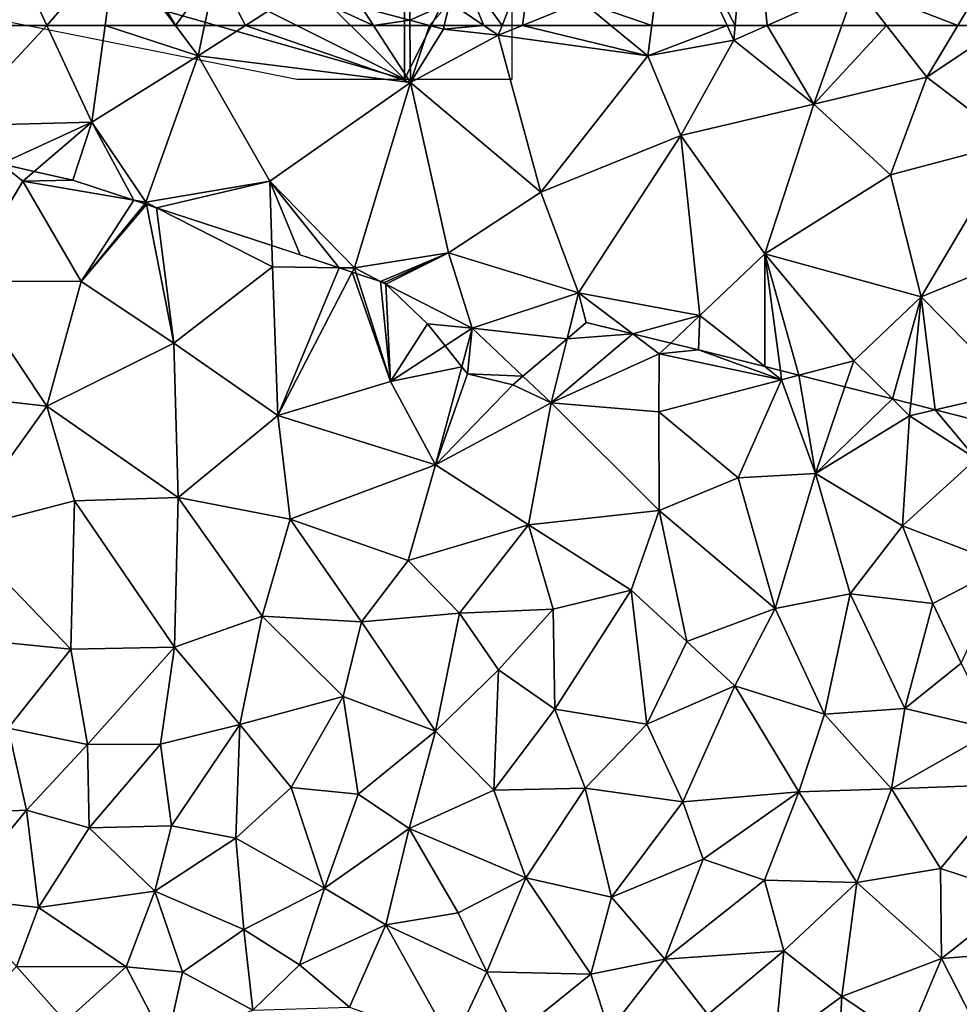
# Model space of a CAD drawing. Extents: x 571000 to 572030, y 6222000 to 6223029.
# Drawn here: x 571300 to 571343, y 6222330 to 6222375 of the extents above; entities that cross this region are included whole.
import ezdxf

# ---------------------------------------------------------------- set-up
doc = ezdxf.new("R2010")
doc.units = 0
doc.header["$MEASUREMENT"] = 0
for name, color, linetype in [('Skov', 109, 'Continuous'), ('Terraen', 33, 'Continuous'), ('Terraen_skov', 33, 'Continuous'), ('Terran_vaadomraade', 33, 'Continuous')]:
    doc.layers.add(name, color=color, linetype=linetype)

# ---------------------------------------------------------------- blocks, each defined once
blk = doc.blocks.new('1km_6222_571_UTM32_ACAD_1_FMEBLOCK15')
at = {"layer": 'Terraen', "color": 9, "true_color": 0xbbbbbb}
for points in [[(-11.598, 62.5, 1.857), (-14.247, 62.5, 1.651), (-15.93, 57.83, 1.23)], [(-11.598, 62.5, 1.857), (-15.93, 57.83, 1.23), (-9.51, 58.01, 1.74)], [(-8.896, 62.5, 1.767), (-11.598, 62.5, 1.857), (-9.51, 58.01, 1.74)], [(-8.896, 62.5, 1.767), (-9.51, 58.01, 1.74), (-4.57, 61.09, 1.97)], [(-5.624, 62.5, 1.92), (-8.896, 62.5, 1.767), (-4.57, 61.09, 1.97)], [(-4.274, 62.5, 1.865), (-5.624, 62.5, 1.92), (-4.57, 61.09, 1.97)], [(-2.376, 62.5, 1.829), (-4.57, 61.09, 1.97), (5.28, 59.85, 1.99)], [(-2.376, 62.5, 1.829), (-4.274, 62.5, 1.865), (-4.57, 61.09, 1.97)], [(3.558, 62.5, 1.777), (-2.376, 62.5, 1.829), (5.28, 59.85, 1.99)], [(5.253, 62.5, 1.723), (3.558, 62.5, 1.777), (5.28, 59.85, 1.99)], [(6.161, 62.5, 1.666), (5.253, 62.5, 1.723), (5.28, 59.85, 1.99)], [(6.161, 62.5, 1.666), (5.28, 59.85, 1.99), (6.81, 62.33, 1.642)], [(5.28, 59.85, 1.99), (9.36, 62.05, 1.51), (6.81, 62.33, 1.642)], [(8.689, 62.5, 1.507), (6.851, 62.5, 1.623), (6.81, 62.33, 1.642)], [(6.81, 62.33, 1.642), (9.36, 62.05, 1.51), (8.689, 62.5, 1.507)], [(9.537, 62.5, 1.519), (8.689, 62.5, 1.507), (9.36, 62.05, 1.51)], [(10.479, 62.5, 1.435), (9.36, 62.05, 1.51), (16.3, 61.09, 1.2)], [(10.479, 62.5, 1.435), (9.537, 62.5, 1.519), (9.36, 62.05, 1.51)], [(14.588, 62.5, 1.228), (10.479, 62.5, 1.435), (16.3, 61.09, 1.2)], [(16.482, 62.5, 1.258), (14.588, 62.5, 1.228), (16.3, 61.09, 1.2)], [(19.979, 62.5, 1.267), (16.482, 62.5, 1.258), (16.3, 61.09, 1.2)], [(19.979, 62.5, 1.267), (16.3, 61.09, 1.2), (20.3, 61.81, 1.24)], [(20.357, 62.5, 1.271), (19.979, 62.5, 1.267), (20.3, 61.81, 1.24)], [(21.841, 62.5, 1.256), (20.3, 61.81, 1.24), (24.01, 58.84, 1.22)], [(21.841, 62.5, 1.256), (20.357, 62.5, 1.271), (20.3, 61.81, 1.24)], [(25.301, 62.5, 1.273), (21.841, 62.5, 1.256), (24.01, 58.84, 1.22)], [(27.383, 62.5, 1.356), (25.301, 62.5, 1.273), (24.01, 58.84, 1.22)], [(27.383, 62.5, 1.356), (24.01, 58.84, 1.22), (29.26, 60.09, 1.43)], [(30.689, 62.5, 1.49), (27.383, 62.5, 1.356), (29.26, 60.09, 1.43)], [(32.841, 62.5, 1.443), (30.689, 62.5, 1.49), (29.26, 60.09, 1.43)], [(32.841, 62.5, 1.443), (29.26, 60.09, 1.43), (33.23, 57.06, 1.23)], [(9.36, 62.05, 1.51), (5.28, 59.85, 1.99), (11.34, 54.75, 1.91)], [(9.36, 62.05, 1.51), (11.34, 54.75, 1.91), (16.3, 61.09, 1.2)], [(20.3, 61.81, 1.24), (16.3, 61.09, 1.2), (17.83, 57.39, 1.97)], [(20.3, 61.81, 1.24), (17.83, 57.39, 1.97), (24.01, 58.84, 1.22)], [(-4.57, 61.09, 1.97), (-9.51, 58.01, 1.74), (-7, 54.28, 0.83)], [(-4.57, 61.09, 1.97), (-7, 54.28, 0.83), (-1.24, 55.27, 1.62)], [(5.28, 59.85, 1.99), (-4.57, 61.09, 1.97), (-1.24, 55.27, 1.62)], [(16.3, 61.09, 1.2), (11.34, 54.75, 1.91), (17.83, 57.39, 1.97)], [(24.01, 58.84, 1.22), (27.57, 55.56, 1.79), (29.26, 60.09, 1.43)], [(29.26, 60.09, 1.43), (27.57, 55.56, 1.79), (33.23, 57.06, 1.23)], [(5.28, 59.85, 1.99), (-1.24, 55.27, 1.62), (2.68, 51.23, 0.87)], [(5.28, 59.85, 1.99), (2.68, 51.23, 0.87), (7.05, 51.94, 1.59)], [(5.28, 59.85, 1.99), (7.05, 51.94, 1.59), (11.34, 54.75, 1.91)], [(17.83, 57.39, 1.97), (21.73, 51.88, 1.87), (24.01, 58.84, 1.22)], [(24.01, 58.84, 1.22), (21.73, 51.88, 1.87), (27.57, 55.56, 1.79)], [(-9.51, 58.01, 1.74), (-15.93, 57.83, 1.23), (-13.714, 56.068, 0.872)], [(-12.186, 55.719, 0.879), (-9.51, 58.01, 1.74), (-13.714, 56.068, 0.872)], [(-12.186, 55.719, 0.879), (-10.4, 55.31, 0.887), (-9.51, 58.01, 1.74)], [(-10.4, 55.31, 0.887), (-7.569, 54.379, 0.818), (-9.51, 58.01, 1.74)], [(-7.569, 54.379, 0.818), (-7, 54.28, 0.83), (-9.51, 58.01, 1.74)], [(17.83, 57.39, 1.97), (11.34, 54.75, 1.91), (13.08, 50.07, 1.4)], [(17.83, 57.39, 1.97), (13.08, 50.07, 1.4), (18.72, 49.02, 1.52)], [(17.83, 57.39, 1.97), (18.72, 49.02, 1.52), (21.73, 51.88, 1.87)], [(27.57, 55.56, 1.79), (28.99, 49.89, 1.85), (33.23, 57.06, 1.23)], [(33.23, 57.06, 1.23), (28.99, 49.89, 1.85), (35.42, 52.52, 1.96)], [(27.57, 55.56, 1.79), (21.73, 51.88, 1.87), (28.99, 49.89, 1.85)], [(-1.24, 55.27, 1.62), (-7, 54.28, 0.83), (-6.507, 54.029, 0.821)], [(-1.149, 52.267, 0.941), (-1.24, 55.27, 1.62), (-6.507, 54.029, 0.821)], [(0.164, 51.835, 0.899), (1.969, 51.241, 0.842), (-1.24, 55.27, 1.62)], [(1.969, 51.241, 0.842), (2.68, 51.23, 0.87), (-1.24, 55.27, 1.62)], [(-1.149, 52.267, 0.941), (0.164, 51.835, 0.899), (-1.24, 55.27, 1.62)], [(11.34, 54.75, 1.91), (7.05, 51.94, 1.59), (13.08, 50.07, 1.4)], [(-7.569, 54.379, 0.818), (-7.057, 54.21, 0.828), (-7, 54.28, 0.83)], [(-6.981, 54.185, 0.828), (-7, 54.28, 0.83), (-7.057, 54.21, 0.828)], [(-6.507, 54.029, 0.821), (-7, 54.28, 0.83), (-6.981, 54.185, 0.828)], [(35.42, 52.52, 1.96), (28.99, 49.89, 1.85), (33.33, 45.5, 1.64)], [(2.68, 51.23, 0.87), (3.891, 50.609, 0.963), (7.05, 51.94, 1.59)], [(3.891, 50.609, 0.963), (4.07, 50.55, 0.981), (7.05, 51.94, 1.59)], [(4.07, 50.55, 0.981), (4.143, 50.48, 0.983), (7.05, 51.94, 1.59)], [(4.143, 50.48, 0.983), (8.14, 48.43, 1.29), (7.05, 51.94, 1.59)], [(7.05, 51.94, 1.59), (8.14, 48.43, 1.29), (13.08, 50.07, 1.4)], [(21.73, 51.88, 1.87), (18.72, 49.02, 1.52), (21.735, 46.649, 1.146)], [(21.73, 51.88, 1.87), (25.86, 46.92, 1.43), (28.99, 49.89, 1.85)], [(22.453, 46.467, 1.11), (23.308, 46.25, 1.141), (21.73, 51.88, 1.87)], [(23.308, 46.25, 1.141), (25.86, 46.92, 1.43), (21.73, 51.88, 1.87)], [(22.453, 46.467, 1.11), (21.73, 51.88, 1.87), (21.735, 46.649, 1.146)], [(1.969, 51.241, 0.842), (2.581, 51.04, 0.865), (2.68, 51.23, 0.87)], [(2.759, 50.981, 0.862), (2.68, 51.23, 0.87), (2.581, 51.04, 0.865)], [(3.891, 50.609, 0.963), (2.68, 51.23, 0.87), (2.759, 50.981, 0.862)], [(8.14, 48.43, 1.29), (4.143, 50.48, 0.983), (6.07, 48.63, 1.073)], [(12.554, 47.942, 1.108), (13.08, 50.07, 1.4), (8.14, 48.43, 1.29)], [(12.554, 47.942, 1.108), (13.44, 48.69, 1.177), (13.08, 50.07, 1.4)], [(13.44, 48.69, 1.177), (15.599, 48.169, 0.997), (13.08, 50.07, 1.4)], [(18.72, 49.02, 1.52), (13.08, 50.07, 1.4), (15.599, 48.169, 0.997)], [(28.99, 49.89, 1.85), (25.86, 46.92, 1.43), (27.655, 45.146, 1.167)], [(28.506, 44.93, 1.132), (28.99, 49.89, 1.85), (27.655, 45.146, 1.167)], [(29.648, 44.64, 1.195), (28.99, 49.89, 1.85), (28.506, 44.93, 1.132)], [(29.648, 44.64, 1.195), (33.33, 45.5, 1.64), (28.99, 49.89, 1.85)], [(17.364, 47.743, 1.003), (18.72, 49.02, 1.52), (15.599, 48.169, 0.997)], [(18.72, 49.02, 1.52), (17.364, 47.743, 1.003), (18.66, 47.43, 1.049)], [(21.735, 46.649, 1.146), (18.72, 49.02, 1.52), (18.66, 47.43, 1.049)], [(6.887, 47.61, 1.095), (8.14, 48.43, 1.29), (6.07, 48.63, 1.073)], [(7.664, 46.642, 1.121), (8.14, 48.43, 1.29), (6.887, 47.61, 1.095)], [(7.93, 46.31, 1.069), (8.14, 48.43, 1.29), (7.664, 46.642, 1.121)], [(7.93, 46.31, 1.069), (10.502, 46.209, 0.911), (8.14, 48.43, 1.29)], [(10.502, 46.209, 0.911), (12.554, 47.942, 1.108), (8.14, 48.43, 1.29)], [(23.308, 46.25, 1.141), (25.447, 45.706, 1.286), (25.86, 46.92, 1.43)], [(27.655, 45.146, 1.167), (25.86, 46.92, 1.43), (25.447, 45.706, 1.286)], [(10.03, 45.81, 0.895), (10.502, 46.209, 0.911), (7.93, 46.31, 1.069)], [(32.438, 43.931, 1.244), (33.33, 45.5, 1.64), (29.648, 44.64, 1.195)]]:
    blk.add_polyline3d(points, close=True, dxfattribs=at)
blk = doc.blocks.new('1km_6222_571_UTM32_ACAD_1_FMEBLOCK70')
at = {"layer": 'Terraen_skov', "color": 92, "true_color": 0x00cc00}
for points in [[(32.741, -26.972, 1.699), (32.72, -24.89, 1.49), (30.514, -26.388, 1.71)], [(34.596, -26.148, 1.499), (32.72, -24.89, 1.49), (32.741, -26.972, 1.699)], [(33.651, -27.21, 1.666), (34.596, -26.148, 1.499), (32.741, -26.972, 1.699)], [(34.341, -27.21, 1.623), (34.596, -26.148, 1.499), (33.651, -27.21, 1.666)]]:
    blk.add_polyline3d(points, close=True, dxfattribs=at)
blk = doc.blocks.new('1km_6222_571_UTM32_ACAD_1_FMEBLOCK71')
at = {"layer": 'Terran_vaadomraade', "color": 5}
for points in [[(-13.714, 56.068, 0.872), (-15.47, 50.61, 0.72), (-12.71, 55.27, 0.71)], [(-12.186, 55.719, 0.879), (-13.714, 56.068, 0.872), (-12.71, 55.27, 0.71)], [(-12.186, 55.719, 0.879), (-12.71, 55.27, 0.71), (-10.4, 55.31, 0.887)], [(-12.71, 55.27, 0.71), (-15.47, 50.61, 0.72), (-10, 50.6, 0.7)], [(-12.71, 55.27, 0.71), (-7.569, 54.379, 0.818), (-10.4, 55.31, 0.887)], [(-7.569, 54.379, 0.818), (-12.71, 55.27, 0.71), (-10, 50.6, 0.7)], [(-7.569, 54.379, 0.818), (-10, 50.6, 0.7), (-7.057, 54.21, 0.828)], [(-6.981, 54.185, 0.828), (-7.057, 54.21, 0.828), (-10, 50.6, 0.7)], [(-6.981, 54.185, 0.828), (-10, 50.6, 0.7), (-5.71, 47.74, 0.67)], [(-6.507, 54.029, 0.821), (-6.981, 54.185, 0.828), (-5.71, 47.74, 0.67)], [(-6.507, 54.029, 0.821), (-5.71, 47.74, 0.67), (-1.12, 51.29, 0.72)], [(-1.149, 52.267, 0.941), (-6.507, 54.029, 0.821), (-1.12, 51.29, 0.72)], [(1.969, 51.241, 0.842), (-1.149, 52.267, 0.941), (-1.12, 51.29, 0.72)], [(-1.12, 51.29, 0.72), (-5.71, 47.74, 0.67), (-0.87, 44.38, 0.7)], [(1.969, 51.241, 0.842), (-1.12, 51.29, 0.72), (-0.87, 44.38, 0.7)], [(1.969, 51.241, 0.842), (-0.87, 44.38, 0.7), (2.581, 51.04, 0.865)], [(2.581, 51.04, 0.865), (-0.87, 44.38, 0.7), (4.35, 45.95, 0.7)], [(2.759, 50.981, 0.862), (2.581, 51.04, 0.865), (4.35, 45.95, 0.7)], [(3.891, 50.609, 0.963), (2.759, 50.981, 0.862), (4.35, 45.95, 0.7)], [(-15.47, 50.61, 0.72), (-19.8, 45.74, 0.74), (-11.6, 44.81, 0.72)], [(-10, 50.6, 0.7), (-15.47, 50.61, 0.72), (-11.6, 44.81, 0.72)], [(-10, 50.6, 0.7), (-11.6, 44.81, 0.72), (-5.71, 47.74, 0.67)], [(4.143, 50.48, 0.983), (3.891, 50.609, 0.963), (4.35, 45.95, 0.7)], [(4.143, 50.48, 0.983), (4.07, 50.55, 0.981), (3.891, 50.609, 0.963)], [(4.143, 50.48, 0.983), (4.35, 45.95, 0.7), (6.07, 48.63, 1.073)], [(6.07, 48.63, 1.073), (4.35, 45.95, 0.7), (6.887, 47.61, 1.095)], [(13.44, 48.69, 1.177), (12.554, 47.942, 1.108), (15.599, 48.169, 0.997)], [(15.599, 48.169, 0.997), (12.554, 47.942, 1.108), (11.82, 44.97, 0.7)], [(15.599, 48.169, 0.997), (11.82, 44.97, 0.7), (16.83, 47.24, 0.8)], [(17.364, 47.743, 1.003), (15.599, 48.169, 0.997), (16.83, 47.24, 0.8)], [(-5.71, 47.74, 0.67), (-11.6, 44.81, 0.72), (-5.51, 40.57, 0.72)], [(-5.71, 47.74, 0.67), (-5.51, 40.57, 0.72), (-0.87, 44.38, 0.7)], [(7.664, 46.642, 1.121), (6.887, 47.61, 1.095), (4.35, 45.95, 0.7)], [(12.554, 47.942, 1.108), (10.502, 46.209, 0.911), (11.82, 44.97, 0.7)], [(16.83, 47.24, 0.8), (18.66, 47.43, 1.049), (17.364, 47.743, 1.003)], [(16.83, 47.24, 0.8), (11.82, 44.97, 0.7), (16.81, 44.55, 0.82)], [(16.83, 47.24, 0.8), (16.81, 44.55, 0.82), (22.51, 46.04, 1.05)], [(16.83, 47.24, 0.8), (22.51, 46.04, 1.05), (18.66, 47.43, 1.049)], [(22.51, 46.04, 1.05), (21.735, 46.649, 1.146), (18.66, 47.43, 1.049)], [(7.664, 46.642, 1.121), (4.35, 45.95, 0.7), (6.45, 42.08, 0.69)], [(7.93, 46.31, 1.069), (7.664, 46.642, 1.121), (6.45, 42.08, 0.69)], [(10.03, 45.81, 0.895), (7.93, 46.31, 1.069), (6.45, 42.08, 0.69)], [(11.82, 44.97, 0.7), (10.502, 46.209, 0.911), (10.03, 45.81, 0.895)], [(22.453, 46.467, 1.11), (21.735, 46.649, 1.146), (22.51, 46.04, 1.05)], [(23.308, 46.25, 1.141), (22.453, 46.467, 1.11), (22.51, 46.04, 1.05)], [(23.308, 46.25, 1.141), (22.51, 46.04, 1.05), (24.08, 41.69, 0.81)], [(23.308, 46.25, 1.141), (24.08, 41.69, 0.81), (25.447, 45.706, 1.286)], [(-19.8, 45.74, 0.74), (-15.77, 39.01, 0.7), (-11.6, 44.81, 0.72)], [(4.35, 45.95, 0.7), (-0.87, 44.38, 0.7), (6.45, 42.08, 0.69)], [(11.82, 44.97, 0.7), (10.03, 45.81, 0.895), (6.45, 42.08, 0.69)], [(22.51, 46.04, 1.05), (16.81, 44.55, 0.82), (20.5, 41.49, 0.76)], [(22.51, 46.04, 1.05), (20.5, 41.49, 0.76), (24.08, 41.69, 0.81)], [(27.655, 45.146, 1.167), (25.447, 45.706, 1.286), (24.08, 41.69, 0.81)], [(11.82, 44.97, 0.7), (6.45, 42.08, 0.69), (10.76, 39.3, 0.74)], [(11.82, 44.97, 0.7), (10.76, 39.3, 0.74), (16.82, 39.97, 0.72)], [(16.81, 44.55, 0.82), (11.82, 44.97, 0.7), (16.82, 39.97, 0.72)], [(27.655, 45.146, 1.167), (24.08, 41.69, 0.81), (28.45, 44.36, 1.05)], [(28.506, 44.93, 1.132), (27.655, 45.146, 1.167), (28.45, 44.36, 1.05)], [(29.648, 44.64, 1.195), (28.506, 44.93, 1.132), (28.45, 44.36, 1.05)], [(-11.6, 44.81, 0.72), (-15.77, 39.01, 0.7), (-10.32, 40.42, 0.69)], [(-11.6, 44.81, 0.72), (-10.32, 40.42, 0.69), (-5.51, 40.57, 0.72)], [(-0.87, 44.38, 0.7), (-5.51, 40.57, 0.72), (-0.3, 39.57, 0.72)], [(-0.87, 44.38, 0.7), (-0.3, 39.57, 0.72), (6.45, 42.08, 0.69)], [(16.81, 44.55, 0.82), (16.82, 39.97, 0.72), (20.5, 41.49, 0.76)], [(29.648, 44.64, 1.195), (28.45, 44.36, 1.05), (31.55, 42.37, 0.85)], [(32.438, 43.931, 1.244), (29.648, 44.64, 1.195), (31.55, 42.37, 0.85)], [(28.45, 44.36, 1.05), (24.08, 41.69, 0.81), (28.13, 39.26, 0.88)], [(28.45, 44.36, 1.05), (28.13, 39.26, 0.88), (31.55, 42.37, 0.85)], [(6.45, 42.08, 0.69), (-0.3, 39.57, 0.72), (5.18, 37.65, 0.69)], [(6.45, 42.08, 0.69), (5.18, 37.65, 0.69), (10.76, 39.3, 0.74)], [(31.55, 42.37, 0.85), (28.13, 39.26, 0.88), (32.93, 37.41, 0.92)], [(24.08, 41.69, 0.81), (20.5, 41.49, 0.76), (22.22, 35.42, 0.79)], [(24.08, 41.69, 0.81), (22.22, 35.42, 0.79), (25.7, 36.1, 0.81)], [(24.08, 41.69, 0.81), (25.7, 36.1, 0.81), (28.13, 39.26, 0.88)], [(20.5, 41.49, 0.76), (16.82, 39.97, 0.72), (22.22, 35.42, 0.79)], [(-10.32, 40.42, 0.69), (-15.77, 39.01, 0.7), (-10.49, 33.52, 0.62)], [(-10.32, 40.42, 0.69), (-10.49, 33.52, 0.62), (-5.67, 33.62, 0.74)], [(-5.51, 40.57, 0.72), (-10.32, 40.42, 0.69), (-5.67, 33.62, 0.74)], [(-5.51, 40.57, 0.72), (-5.67, 33.62, 0.74), (-1.61, 35.06, 0.76)], [(-5.51, 40.57, 0.72), (-1.61, 35.06, 0.76), (-0.3, 39.57, 0.72)], [(16.82, 39.97, 0.72), (10.76, 39.3, 0.74), (15.52, 36.27, 0.75)], [(16.82, 39.97, 0.72), (15.52, 36.27, 0.75), (18.11, 33.88, 0.74)], [(16.82, 39.97, 0.72), (18.11, 33.88, 0.74), (22.22, 35.42, 0.79)], [(-0.3, 39.57, 0.72), (-1.61, 35.06, 0.76), (3.01, 34.8, 0.74)], [(-0.3, 39.57, 0.72), (3.01, 34.8, 0.74), (5.18, 37.65, 0.69)], [(-15.77, 39.01, 0.7), (-16.58, 34.13, 0.7), (-10.49, 33.52, 0.62)], [(5.18, 37.65, 0.69), (7.56, 35.2, 0.76), (10.76, 39.3, 0.74)], [(10.76, 39.3, 0.74), (7.56, 35.2, 0.76), (11.9, 35.38, 0.76)], [(10.76, 39.3, 0.74), (11.9, 35.38, 0.76), (15.52, 36.27, 0.75)], [(28.13, 39.26, 0.88), (25.7, 36.1, 0.81), (29.54, 35.64, 0.82)], [(28.13, 39.26, 0.88), (29.54, 35.64, 0.82), (32.93, 37.41, 0.92)], [(5.18, 37.65, 0.69), (3.01, 34.8, 0.74), (7.56, 35.2, 0.76)], [(32.93, 37.41, 0.92), (29.54, 35.64, 0.82), (30.84, 32.87, 0.79)], [(11.9, 35.38, 0.76), (11.98, 30.73, 0.77), (15.52, 36.27, 0.75)], [(15.52, 36.27, 0.75), (11.98, 30.73, 0.77), (16.26, 30.04, 0.79)], [(15.52, 36.27, 0.75), (16.26, 30.04, 0.79), (18.11, 33.88, 0.74)], [(22.22, 35.42, 0.79), (24.51, 30.5, 0.79), (25.7, 36.1, 0.81)], [(25.7, 36.1, 0.81), (24.51, 30.5, 0.79), (28.23, 30.77, 0.85)], [(29.54, 35.64, 0.82), (25.7, 36.1, 0.81), (28.23, 30.77, 0.85)], [(7.56, 35.2, 0.76), (9.37, 32.57, 0.78), (11.9, 35.38, 0.76)], [(11.9, 35.38, 0.76), (9.37, 32.57, 0.78), (11.98, 30.73, 0.77)], [(22.22, 35.42, 0.79), (18.11, 33.88, 0.74), (20.34, 31.82, 0.8)], [(22.22, 35.42, 0.79), (20.34, 31.82, 0.8), (24.51, 30.5, 0.79)], [(29.54, 35.64, 0.82), (28.23, 30.77, 0.85), (30.84, 32.87, 0.79)], [(-5.67, 33.62, 0.74), (-2.64, 30.02, 0.67), (-1.61, 35.06, 0.76)], [(-1.61, 35.06, 0.76), (-2.64, 30.02, 0.67), (2.16, 31.32, 0.76)], [(3.01, 34.8, 0.74), (-1.61, 35.06, 0.76), (2.16, 31.32, 0.76)], [(3.01, 34.8, 0.74), (2.16, 31.32, 0.76), (6.45, 29.71, 0.76)], [(3.01, 34.8, 0.74), (6.45, 29.71, 0.76), (7.56, 35.2, 0.76)], [(7.56, 35.2, 0.76), (6.45, 29.71, 0.76), (9.37, 32.57, 0.78)], [(-16.58, 34.13, 0.7), (-13.39, 29.86, 0.76), (-10.49, 33.52, 0.62)], [(20.34, 31.82, 0.8), (18.11, 33.88, 0.74), (16.26, 30.04, 0.79)], [(-10.49, 33.52, 0.62), (-13.39, 29.86, 0.76), (-9.72, 29.09, 0.8)], [(-5.67, 33.62, 0.74), (-10.49, 33.52, 0.62), (-9.72, 29.09, 0.8)], [(-5.67, 33.62, 0.74), (-9.72, 29.09, 0.8), (-6.32, 29.11, 0.95)], [(-5.67, 33.62, 0.74), (-6.32, 29.11, 0.95), (-2.64, 30.02, 0.67)], [(9.37, 32.57, 0.78), (6.45, 29.71, 0.76), (9.15, 26.98, 0.81)], [(9.37, 32.57, 0.78), (9.15, 26.98, 0.81), (11.98, 30.73, 0.77)], [(30.84, 32.87, 0.79), (28.23, 30.77, 0.85), (32.43, 29.78, 0.77)], [(20.34, 31.82, 0.8), (16.26, 30.04, 0.79), (17.93, 26.44, 0.8)], [(20.34, 31.82, 0.8), (17.93, 26.44, 0.8), (23.31, 26.9, 0.82)], [(20.34, 31.82, 0.8), (23.31, 26.9, 0.82), (24.51, 30.5, 0.79)], [(2.16, 31.32, 0.76), (-2.64, 30.02, 0.67), (-0.25, 27.1, 0.72)], [(2.16, 31.32, 0.76), (-0.25, 27.1, 0.72), (2.86, 26.79, 0.76)], [(2.16, 31.32, 0.76), (2.86, 26.79, 0.76), (6.45, 29.71, 0.76)], [(11.98, 30.73, 0.77), (9.15, 26.98, 0.81), (13.39, 27.06, 0.79)], [(16.26, 30.04, 0.79), (11.98, 30.73, 0.77), (13.39, 27.06, 0.79)], [(24.51, 30.5, 0.79), (27.61, 27.04, 0.85), (28.23, 30.77, 0.85)], [(32.43, 29.78, 0.77), (28.23, 30.77, 0.85), (27.61, 27.04, 0.85)], [(24.51, 30.5, 0.79), (23.31, 26.9, 0.82), (27.61, 27.04, 0.85)], [(-13.39, 29.86, 0.76), (-17.04, 25.85, 0.66), (-12.55, 26.05, 0.66)], [(-9.72, 29.09, 0.8), (-13.39, 29.86, 0.76), (-12.55, 26.05, 0.66)], [(-2.64, 30.02, 0.67), (-6.32, 29.11, 0.95), (-5.81, 25.32, 0.68)], [(-2.64, 30.02, 0.67), (-5.81, 25.32, 0.68), (-2.82, 24.75, 0.74)], [(-2.64, 30.02, 0.67), (-2.82, 24.75, 0.74), (-0.25, 27.1, 0.72)], [(16.26, 30.04, 0.79), (13.39, 27.06, 0.79), (17.93, 26.44, 0.8)], [(32.43, 29.78, 0.77), (27.61, 27.04, 0.85), (33.11, 27.24, 0.81)], [(6.45, 29.71, 0.76), (2.86, 26.79, 0.76), (5.22, 25.19, 0.8)], [(6.45, 29.71, 0.76), (5.22, 25.19, 0.8), (9.15, 26.98, 0.81)], [(-9.72, 29.09, 0.8), (-12.55, 26.05, 0.66), (-9.63, 25.22, 0.68)], [(-9.72, 29.09, 0.8), (-9.63, 25.22, 0.68), (-6.32, 29.11, 0.95)], [(-6.32, 29.11, 0.95), (-9.63, 25.22, 0.68), (-5.81, 25.32, 0.68)], [(-0.25, 27.1, 0.72), (-2.82, 24.75, 0.74), (1.29, 22.43, 0.78)], [(-0.25, 27.1, 0.72), (1.29, 22.43, 0.78), (2.86, 26.79, 0.76)], [(9.15, 26.98, 0.81), (10.64, 22.9, 0.76), (13.39, 27.06, 0.79)], [(13.39, 27.06, 0.79), (10.64, 22.9, 0.76), (14.61, 22, 0.77)], [(13.39, 27.06, 0.79), (14.61, 22, 0.77), (17.93, 26.44, 0.8)], [(27.61, 27.04, 0.85), (23.31, 26.9, 0.82), (26, 22.69, 0.78)], [(27.61, 27.04, 0.85), (26, 22.69, 0.78), (29.89, 23.33, 0.81)], [(33.11, 27.24, 0.81), (27.61, 27.04, 0.85), (29.89, 23.33, 0.81)], [(33.11, 27.24, 0.81), (29.89, 23.33, 0.81), (33.67, 22.1, 0.76)], [(2.86, 26.79, 0.76), (1.29, 22.43, 0.78), (5.22, 25.19, 0.8)], [(9.15, 26.98, 0.81), (5.22, 25.19, 0.8), (10.64, 22.9, 0.76)], [(23.31, 26.9, 0.82), (17.93, 26.44, 0.8), (18.87, 23.77, 0.78)], [(23.31, 26.9, 0.82), (18.87, 23.77, 0.78), (21.72, 22.8, 0.78)], [(23.31, 26.9, 0.82), (21.72, 22.8, 0.78), (26, 22.69, 0.78)], [(17.93, 26.44, 0.8), (14.61, 22, 0.77), (18.87, 23.77, 0.78)], [(-12.55, 26.05, 0.66), (-17.04, 25.85, 0.66), (-15.88, 21.97, 0.75)], [(-12.55, 26.05, 0.66), (-15.88, 21.97, 0.75), (-11.98, 21.52, 0.73)], [(-12.55, 26.05, 0.66), (-11.98, 21.52, 0.73), (-9.63, 25.22, 0.68)], [(-9.63, 25.22, 0.68), (-11.98, 21.52, 0.73), (-6.59, 22.28, 0.74)], [(-9.63, 25.22, 0.68), (-6.59, 22.28, 0.74), (-5.81, 25.32, 0.68)], [(-5.81, 25.32, 0.68), (-6.59, 22.28, 0.74), (-2.82, 24.75, 0.74)], [(5.22, 25.19, 0.8), (1.29, 22.43, 0.78), (4.14, 20.72, 0.78)], [(5.22, 25.19, 0.8), (4.14, 20.72, 0.78), (7.5, 21.27, 0.8)], [(5.22, 25.19, 0.8), (7.5, 21.27, 0.8), (10.64, 22.9, 0.76)], [(-2.82, 24.75, 0.74), (-6.59, 22.28, 0.74), (-2.46, 20.5, 0.74)], [(-2.82, 24.75, 0.74), (-2.46, 20.5, 0.74), (1.29, 22.43, 0.78)], [(18.87, 23.77, 0.78), (14.61, 22, 0.77), (17.09, 19.13, 0.76)], [(21.72, 22.8, 0.78), (18.87, 23.77, 0.78), (17.09, 19.13, 0.76)], [(26, 22.69, 0.78), (29.93, 19.16, 0.72), (29.89, 23.33, 0.81)], [(29.89, 23.33, 0.81), (29.93, 19.16, 0.72), (33.67, 22.1, 0.76)], [(10.64, 22.9, 0.76), (7.5, 21.27, 0.8), (8.83, 18.54, 0.77)], [(10.64, 22.9, 0.76), (8.83, 18.54, 0.77), (13.66, 18.43, 0.78)], [(10.64, 22.9, 0.76), (13.66, 18.43, 0.78), (14.61, 22, 0.77)], [(1.29, 22.43, 0.78), (-2.46, 20.5, 0.74), (0.13, 18.86, 0.78)], [(1.29, 22.43, 0.78), (0.13, 18.86, 0.78), (4.14, 20.72, 0.78)], [(21.72, 22.8, 0.78), (17.09, 19.13, 0.76), (22.62, 19.51, 0.75)], [(21.72, 22.8, 0.78), (22.62, 19.51, 0.75), (26, 22.69, 0.78)], [(26, 22.69, 0.78), (22.62, 19.51, 0.75), (25.3, 17.39, 0.71)], [(26, 22.69, 0.78), (25.3, 17.39, 0.71), (29.93, 19.16, 0.72)], [(-15.88, 21.97, 0.75), (-13.01, 18.78, 0.74), (-11.98, 21.52, 0.73)], [(-6.59, 22.28, 0.74), (-11.98, 21.52, 0.73), (-7.91, 18.77, 0.75)], [(-6.59, 22.28, 0.74), (-7.91, 18.77, 0.75), (-5.3, 18.52, 0.76)], [(-6.59, 22.28, 0.74), (-5.3, 18.52, 0.76), (-2.46, 20.5, 0.74)], [(14.61, 22, 0.77), (13.66, 18.43, 0.78), (17.09, 19.13, 0.76)], [(33.67, 22.1, 0.76), (29.93, 19.16, 0.72), (34.25, 19.49, 0.7)], [(-11.98, 21.52, 0.73), (-13.01, 18.78, 0.74), (-7.91, 18.77, 0.75)], [(4.14, 20.72, 0.78), (8.83, 18.54, 0.77), (7.5, 21.27, 0.8)], [(4.14, 20.72, 0.78), (0.13, 18.86, 0.78), (2.45, 16.89, 0.74)], [(4.14, 20.72, 0.78), (2.45, 16.89, 0.74), (7.24, 15.16, 0.74)], [(4.14, 20.72, 0.78), (7.24, 15.16, 0.74), (8.83, 18.54, 0.77)], [(-2.46, 20.5, 0.74), (-5.3, 18.52, 0.76), (-2.04, 16.75, 0.75)], [(-2.46, 20.5, 0.74), (-2.04, 16.75, 0.75), (0.13, 18.86, 0.78)], [(17.09, 19.13, 0.76), (19.08, 16.55, 0.75), (22.62, 19.51, 0.75)], [(22.62, 19.51, 0.75), (19.08, 16.55, 0.75), (22.2, 15.12, 0.7)], [(22.62, 19.51, 0.75), (22.2, 15.12, 0.7), (25.3, 17.39, 0.71)], [(29.93, 19.16, 0.72), (31.77, 15.55, 0.67), (34.25, 19.49, 0.7)], [(-13.01, 18.78, 0.74), (-15.64, 16.06, 0.76), (-10.73, 16.23, 0.73)], [(-13.01, 18.78, 0.74), (-10.73, 16.23, 0.73), (-7.91, 18.77, 0.75)], [(-7.91, 18.77, 0.75), (-10.73, 16.23, 0.73), (-6.04, 15.17, 0.73)], [(-7.91, 18.77, 0.75), (-6.04, 15.17, 0.73), (-5.3, 18.52, 0.76)], [(0.13, 18.86, 0.78), (-2.04, 16.75, 0.75), (2.45, 16.89, 0.74)], [(17.09, 19.13, 0.76), (13.66, 18.43, 0.78), (14.5, 15.79, 0.7)], [(17.09, 19.13, 0.76), (14.5, 15.79, 0.7), (19.08, 16.55, 0.75)], [(25.3, 17.39, 0.71), (28.34, 15.35, 0.7), (29.93, 19.16, 0.72)], [(29.93, 19.16, 0.72), (28.34, 15.35, 0.7), (31.77, 15.55, 0.67)], [(-5.3, 18.52, 0.76), (-6.04, 15.17, 0.73), (-2.04, 16.75, 0.75)], [(8.83, 18.54, 0.77), (7.24, 15.16, 0.74), (10.22, 15.66, 0.71)], [(13.66, 18.43, 0.78), (8.83, 18.54, 0.77), (10.22, 15.66, 0.71)], [(13.66, 18.43, 0.78), (10.22, 15.66, 0.71), (14.5, 15.79, 0.7)], [(25.3, 17.39, 0.71), (22.2, 15.12, 0.7), (25.08, 13.33, 0.66)], [(25.3, 17.39, 0.71), (25.08, 13.33, 0.66), (28.34, 15.35, 0.7)]]:
    blk.add_polyline3d(points, close=True, dxfattribs=at)
blk = doc.blocks.new('1km_6222_571_UTM32_ACAD_1_FMEBLOCK157')
at = {"layer": 'Terraen', "color": 9, "true_color": 0xbbbbbb}
for points in [[(20.357, -62.5, 1.271), (21.05, -54.11, 1.65), (17.24, -56.61, 1.5)], [(21.841, -62.5, 1.256), (21.05, -54.11, 1.65), (20.357, -62.5, 1.271)], [(21.841, -62.5, 1.256), (25.95, -60.66, 1.3), (21.05, -54.11, 1.65)], [(16.482, -62.5, 1.258), (17.24, -56.61, 1.5), (13.24, -61.39, 1.25)], [(19.979, -62.5, 1.267), (17.24, -56.61, 1.5), (16.482, -62.5, 1.258)], [(20.357, -62.5, 1.271), (17.24, -56.61, 1.5), (19.979, -62.5, 1.267)], [(-8.39, -58.8, 1.79), (-13.09, -59.29, 1.94), (-11.598, -62.5, 1.857)], [(-8.896, -62.5, 1.767), (-8.39, -58.8, 1.79), (-11.598, -62.5, 1.857)], [(-5.624, -62.5, 1.92), (-8.39, -58.8, 1.79), (-8.896, -62.5, 1.767)], [(-8.39, -58.8, 1.79), (-5.624, -62.5, 1.92), (-7.769, -58.85, 1.768)], [(-5.624, -62.5, 1.92), (-3.731, -59.908, 1.673), (-7.769, -58.85, 1.768)], [(7.52, -59.71, 1.529), (9.537, -62.5, 1.519), (11, -58.79, 1.59)], [(10.479, -62.5, 1.435), (11, -58.79, 1.59), (9.537, -62.5, 1.519)], [(10.479, -62.5, 1.435), (13.24, -61.39, 1.25), (11, -58.79, 1.59)], [(-11.598, -62.5, 1.857), (-13.09, -59.29, 1.94), (-14.247, -62.5, 1.651)], [(30.689, -62.5, 1.49), (32.61, -59.26, 1.57), (25.95, -60.66, 1.3)], [(32.841, -62.5, 1.443), (32.61, -59.26, 1.57), (30.689, -62.5, 1.49)], [(-5.624, -62.5, 1.92), (-4.274, -62.5, 1.865), (-3.731, -59.908, 1.673)], [(-2.376, -62.5, 1.829), (-3.731, -59.908, 1.673), (-4.274, -62.5, 1.865)], [(-2.376, -62.5, 1.829), (0.097, -60.911, 1.67), (-3.731, -59.908, 1.673)], [(7.106, -61.438, 1.499), (8.689, -62.5, 1.507), (7.52, -59.71, 1.529)], [(8.689, -62.5, 1.507), (9.537, -62.5, 1.519), (7.52, -59.71, 1.529)], [(25.301, -62.5, 1.273), (25.95, -60.66, 1.3), (21.841, -62.5, 1.256)], [(27.383, -62.5, 1.356), (25.95, -60.66, 1.3), (25.301, -62.5, 1.273)], [(30.689, -62.5, 1.49), (25.95, -60.66, 1.3), (27.383, -62.5, 1.356)], [(3.558, -62.5, 1.777), (0.097, -60.911, 1.67), (-2.376, -62.5, 1.829)], [(3.558, -62.5, 1.777), (3.024, -61.678, 1.71), (0.097, -60.911, 1.67)], [(5.251, -62.262, 1.699), (3.024, -61.678, 1.71), (3.558, -62.5, 1.777)], [(8.689, -62.5, 1.507), (7.106, -61.438, 1.499), (6.851, -62.5, 1.623)], [(10.479, -62.5, 1.435), (14.588, -62.5, 1.228), (13.24, -61.39, 1.25)], [(16.482, -62.5, 1.258), (13.24, -61.39, 1.25), (14.588, -62.5, 1.228)], [(5.253, -62.5, 1.723), (5.251, -62.262, 1.699), (3.558, -62.5, 1.777)], [(5.253, -62.5, 1.723), (6.161, -62.5, 1.666), (5.251, -62.262, 1.699)]]:
    blk.add_polyline3d(points, close=True, dxfattribs=at)
blk = doc.blocks.new('1km_6222_571_UTM32_ACAD_1_FMEBLOCK183')
at = {"layer": 'Skov', "color": 107, "true_color": 0x3b7449}
for points in [[(-182.5, -127.5, 1.972), (-192.5, -122.5, 1.762), (-217.5, -117.5, 1.725)], [(-182.5, -127.5, 1.972), (-217.5, -117.5, 1.725), (-216.159, -121.89, 1.73), (-212.5, -122.5, 1.757), (-187.5, -127.5, 1.936)], [(-182.5, -127.5, 1.972), (-177.5, -127.5, 1.89), (-177.5, -122.5, 1.809), (-177.5, -117.5, 1.728)], [(-182.5, -127.5, 1.972), (-177.5, -117.5, 1.728), (-182.5, -122.5, 7.948)], [(-182.5, -127.5, 1.972), (-187.5, -122.5, 1.619), (-192.5, -122.5, 1.762)], [(-182.5, -127.5, 1.972), (-182.5, -122.5, 7.948), (-187.5, -122.5, 1.619)]]:
    blk.add_polyline3d(points, close=True, dxfattribs=at)

msp = doc.modelspace()

# ---------------------------------------------------------------- linework, layer by layer
at = {"layer": 'Terraen_skov', "color": 92, "true_color": 0x00cc00}
msp.add_polyline3d([(571319.351, 6222375, 1.623), (571318.661, 6222375, 1.666), (571319.31, 6222374.83, 1.642)], close=True, dxfattribs=at)

# ---------------------------------------------------------------- block references
at = {"layer": 'Skov', "color": 107, "true_color": 0x3b7449}
msp.add_blockref('1km_6222_571_UTM32_ACAD_1_FMEBLOCK183', (571500, 6222500), dxfattribs=at)
at = {"layer": 'Terraen', "color": 9, "true_color": 0xbbbbbb}
for name, p in [('1km_6222_571_UTM32_ACAD_1_FMEBLOCK157', (571312.5, 6222437.5)), ('1km_6222_571_UTM32_ACAD_1_FMEBLOCK15', (571312.5, 6222312.5))]:
    msp.add_blockref(name, p, dxfattribs=at)
at = {"layer": 'Terraen_skov', "color": 92, "true_color": 0x00cc00}
msp.add_blockref('1km_6222_571_UTM32_ACAD_1_FMEBLOCK70', (571285.01, 6222402.21), dxfattribs=at)
at = {"layer": 'Terran_vaadomraade', "color": 5}
msp.add_blockref('1km_6222_571_UTM32_ACAD_1_FMEBLOCK71', (571312.5, 6222312.5), dxfattribs=at)

doc.saveas('drawing.dxf')
